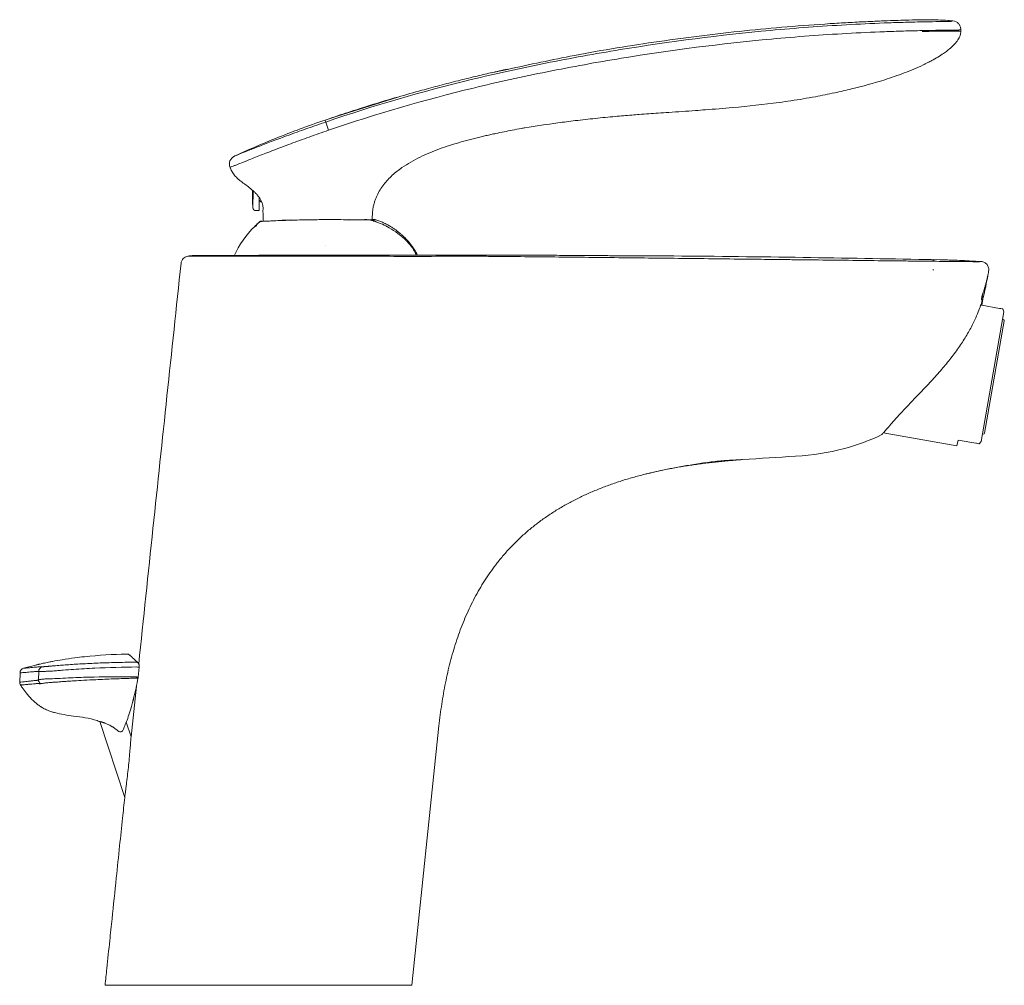
# Model space of a CAD drawing. Units: millimetres. Extents: x 35 to 548, y 37 to 611.
# Drawn here: x 310 to 469, y 455 to 611 of the extents above; entities that cross this region are included whole.
import ezdxf

# ---------------------------------------------------------------- set-up
doc = ezdxf.new("R2010")
doc.units = ezdxf.units.MM

msp = doc.modelspace()

# ---------------------------------------------------------------- linework, layer by layer
at = {"color": 7, "linetype": 'Continuous', "lineweight": 15}
for p, q in [((460.877, 610.708), (460.657, 610.723)), ((462.147, 609.314), (462.148, 609.064)), ((389.026, 602.942), (387.751, 602.657)), ((349.009, 582.243), (349.001, 580.128)), ((348.502, 580.13), (349.001, 580.128)), ((349.139, 578.366), (349.123, 578.352)), ((349.128, 578.359), (349.17, 578.363)), ((349.201, 578.405), (349.18, 578.393)), ((349.661, 579.324), (349.674, 578.352)), ((353.594, 578.599), (353.517, 578.596)), ((367.239, 578.509), (367.242, 578.649)), ((367.242, 578.666), (367.255, 579.269)), ((338.5, 572.846), (337.946, 572.779)), ((338.318, 572.895), (345.643, 572.895)), ((382.891, 572.946), (381.077, 572.962)), ((392.468, 572.926), (382.891, 572.946)), ((457.787, 572.22), (458.822, 572.187)), ((465.392, 571.913), (464.403, 571.973)), ((465.694, 565.798), (465.509, 565.831)), ((465.529, 564.86), (465.694, 565.798)), ((469.108, 563.785), (465.428, 542.915)), ((465.529, 564.86), (468.393, 564.355)), ((469.108, 563.785), (468.929, 564.275)), ((469.158, 562.336), (465.97, 544.26)), ((449.648, 544.286), (461.532, 542.19)), ((461.532, 542.19), (461.697, 543.129)), ((464.562, 542.624), (461.697, 543.129)), ((465.094, 542.517), (465.428, 542.915)), ((426.946, 539.973), (426.946, 539.996)), ((327.758, 508.609), (326.766, 508.599)), ((329.5, 504.894), (329.66, 506.501)), ((310.447, 505.595), (310.393, 504.064)), ((329.483, 504.774), (329.5, 504.894)), ((329.208, 503.448), (328.351, 495.302)), ((323.225, 497.771), (323.304, 497.753)), ((323.33, 497.773), (327.322, 485.485)), ((328.351, 495.302), (327.582, 497.67)), ((373.604, 455.221), (378, 497.045))]:
    msp.add_line(p, q, dxfattribs=at)
at = {"color": 8, "linetype": 'Continuous', "lineweight": 0}
for p, q in [((389.034, 602.894), (386.393, 602.346)), ((371.392, 598.404), (360.716, 595.067)), ((359.756, 594.41), (359.752, 594.409)), ((360.201, 593.079), (360.205, 593.081)), ((348.016, 583.304), (348.005, 580.582)), ((359.751, 574.452), (359.782, 574.446)), ((396.373, 572.918), (392.468, 572.926)), ((415.696, 572.809), (415.372, 572.811)), ((313.414, 504.457), (313.462, 505.819))]:
    msp.add_line(p, q, dxfattribs=at)
at = {"color": 7, "linetype": 'Continuous', "lineweight": 15, "flags": 128}
for points in [[(349.128, 578.359), (349.199, 578.405), (349.202, 578.406)], [(353.067, 578.583), (353.069, 578.583), (353.075, 578.582)], [(354.09, 578.583), (354.113, 578.606), (354.133, 578.611)], [(360.713, 578.677), (360.701, 578.688), (360.699, 578.688)], [(360.944, 578.676), (360.932, 578.687), (360.929, 578.687)], [(363.481, 578.653), (363.455, 578.667), (363.446, 578.668)], [(363.495, 578.652), (363.469, 578.667), (363.459, 578.668)], [(364.91, 578.644), (364.866, 578.66), (364.844, 578.661)], [(365.087, 578.644), (365.04, 578.659), (365.019, 578.661)], [(365.601, 578.644), (365.549, 578.659), (365.504, 578.66)], [(374.491, 573.046), (374.558, 572.904), (374.562, 572.895)], [(464.491, 571.968), (464.405, 571.973), (464.229, 571.983)]]:
    msp.add_lwpolyline(points, dxfattribs=at)
at = {"color": 8, "linetype": 'Continuous', "lineweight": 0, "flags": 128}
for points in [[(353, 578.546), (353.033, 578.574), (353.067, 578.583)], [(353.542, 578.566), (353.568, 578.591), (353.594, 578.598)], [(329.633, 506.501), (329.657, 506.5), (329.659, 506.502), (329.639, 506.505), (329.599, 506.511), (329.54, 506.518), (329.465, 506.527), (329.376, 506.536), (329.278, 506.547)], [(329.473, 504.894), (329.496, 504.893), (329.498, 504.895), (329.479, 504.898), (329.439, 504.904), (329.38, 504.911), (329.304, 504.92), (329.216, 504.929), (329.118, 504.939)]]:
    msp.add_lwpolyline(points, dxfattribs=at)
at = {"color": 8, "linetype": 'Continuous', "lineweight": 0}
for centre, radius, start, end in [((470.698, 631.111), 116.859, 198.30475, 198.99258), ((314.241, 505.829), 0.779, 104.73247, 180.77638), ((314.339, 504.559), 0.93, 186.26611, 229.52728)]:
    msp.add_arc(centre, radius, start, end, dxfattribs=at)
at = {"color": 7, "linetype": 'Continuous', "lineweight": 15}
for centre, radius, start, end in [((345.611, 587.629), 1.404, 114.62907, 202.4359), ((367.968, 582.56), 20.06, 177.91105, 185.65766), ((350.181, 582.756), 1.505, 218.738, 238.82118), ((348.504, 580.632), 0.502, 185.65766, 269.77082), ((349.324, 578.131), 0.301, 59.37644, 114.37174), ((352.792, 578.474), 0.101, 90.18111, 142.47152), ((359.782, 566.025), 16.299, 134.84168, 155.26794), ((338.318, 572.695), 0.201, 90, 130.41041), ((468.96, 562.37), 0.201, 350, 80), ((465.773, 544.294), 0.201, 260, 350), ((327.75, 508.125), 0.501, 42.66751, 91.38474), ((311.249, 505.567), 0.802, 105.95223, 178), ((311.197, 504.072), 0.802, 178, 213.2194)]:
    msp.add_arc(centre, radius, start, end, dxfattribs=at)
at = {"color": 8, "linetype": 'Continuous', "lineweight": 0}
for points, knots in [([(455.902, 610.554), (454.883, 610.534), (453.863, 610.507), (451.824, 610.447), (450.805, 610.412), (447.748, 610.293), (445.711, 610.197), (439.603, 609.853), (435.535, 609.551), (423.349, 608.429), (415.254, 607.393), (403.177, 605.414), (399.163, 604.683), (391.163, 603.081), (387.177, 602.211), (375.299, 599.324), (367.479, 597.044), (359.756, 594.41)], [0, 0, 0, 0, 0.03125, 0.03125, 0.0625, 0.0625, 0.125, 0.125, 0.25, 0.25, 0.5, 0.5, 0.625, 0.625, 0.75, 0.75, 1, 1, 1, 1]), ([(460.877, 610.708), (460.877, 610.708), (460.808, 610.697), (460.66, 610.658), (460.642, 610.653), (460.614, 610.646), (460.6, 610.642), (460.585, 610.637), (460.575, 610.634), (460.57, 610.633), (460.543, 610.629), (460.513, 610.627), (460.429, 610.623), (460.375, 610.621), (460.182, 610.617), (460.012, 610.615), (459.586, 610.61), (459.339, 610.607), (458.774, 610.601), (458.454, 610.597), (457.445, 610.583), (456.677, 610.569), (455.902, 610.554)], [0, 0, 0, 0, 0.5, 0.5, 0.5625, 0.5625, 0.59375, 0.609375, 0.609375, 0.625, 0.625, 0.65625, 0.65625, 0.6875, 0.6875, 0.75, 0.75, 0.8125, 0.8125, 0.875, 0.875, 1, 1, 1, 1]), ([(360.205, 593.081), (367.894, 595.703), (375.681, 597.974), (387.507, 600.848), (391.477, 601.713), (399.442, 603.308), (403.438, 604.035), (415.463, 606.005), (423.523, 607.036), (435.657, 608.153), (439.707, 608.453), (445.789, 608.796), (447.817, 608.892), (450.861, 609.01), (451.876, 609.045), (453.906, 609.105), (454.921, 609.132), (455.936, 609.152)], [0, 0, 0, 0, 0.25, 0.25, 0.375, 0.375, 0.5, 0.5, 0.75, 0.75, 0.875, 0.875, 0.9375, 0.9375, 0.96875, 0.96875, 1, 1, 1, 1]), ([(455.936, 609.152), (456.367, 609.16), (456.795, 609.169), (457.631, 609.184), (458.041, 609.191), (458.813, 609.202), (459.179, 609.207), (459.868, 609.216), (460.178, 609.219), (460.731, 609.225), (460.976, 609.228), (461.383, 609.232), (461.545, 609.234), (461.728, 609.238), (461.778, 609.24), (461.855, 609.243), (461.882, 609.245), (461.905, 609.248), (461.909, 609.249), (461.918, 609.252), (461.931, 609.256), (461.944, 609.261), (462.083, 609.304), (462.147, 609.315), (462.147, 609.314)], [0, 0, 0, 0, 0.0625, 0.0625, 0.125, 0.125, 0.1875, 0.1875, 0.25, 0.25, 0.3125, 0.3125, 0.375, 0.375, 0.40625, 0.40625, 0.4375, 0.4375, 0.453125, 0.453125, 0.46875, 0.5, 0.5, 1, 1, 1, 1]), ([(455.939, 609.004), (456.104, 609.008), (456.269, 609.012), (456.561, 609.018), (456.811, 609.023), (457.295, 609.033), (457.954, 609.045), (458.671, 609.055), (459.479, 609.066), (460.382, 609.075), (461.469, 609.081), (461.871, 609.08), (461.972, 609.077), (462.06, 609.072), (462.133, 609.066), (462.148, 609.064), (462.148, 609.064)], [0, 0, 0, 0, 0.0241982, 0.0241982, 0.0431388, 0.0612772, 0.0968595, 0.1443803, 0.1769821, 0.237089, 0.3194566, 0.4511544, 0.4511544, 0.6643372, 0.8269704, 1, 1, 1, 1]), ([(359.752, 594.409), (359.262, 594.242), (358.775, 594.074), (357.812, 593.74), (356.859, 593.406), (355.926, 593.075), (355.004, 592.744), (354.545, 592.578), (353.206, 592.089), (352.358, 591.774), (350.751, 591.169), (350.014, 590.886), (349.003, 590.495), (348.682, 590.37), (348.073, 590.13), (347.784, 590.016), (346.982, 589.698), (346.53, 589.516), (345.792, 589.218), (345.505, 589.102), (345.124, 588.946), (345.026, 588.906), (345.026, 588.906)], [0, 0, 0, 0, 0.0625, 0.0625, 0.125, 0.1875, 0.1875, 0.25, 0.25, 0.375, 0.375, 0.5, 0.5, 0.5625, 0.5625, 0.625, 0.625, 0.75, 0.75, 0.875, 0.875, 1, 1, 1, 1]), ([(359.752, 594.409), (359.716, 594.515), (359.66, 594.68), (359.651, 594.704), (359.648, 594.713)], [0, 0, 0, 0, 0.6404828, 1, 1, 1, 1]), ([(344.313, 587.093), (344.313, 587.093), (344.315, 587.094), (344.322, 587.097), (344.327, 587.099), (344.347, 587.106), (344.366, 587.114), (344.444, 587.146), (344.522, 587.177), (344.727, 587.259), (344.854, 587.31), (345.16, 587.433), (345.337, 587.504), (345.934, 587.743), (346.421, 587.938), (347.285, 588.281), (347.597, 588.405), (348.253, 588.664), (348.599, 588.801), (349.689, 589.227), (350.484, 589.536), (352.217, 590.2), (353.132, 590.546), (354.579, 591.083), (355.074, 591.265), (356.071, 591.628), (356.574, 591.81), (358.101, 592.354), (359.139, 592.718), (360.201, 593.079)], [0, 0, 0, 0, 0.015625, 0.015625, 0.03125, 0.03125, 0.0625, 0.0625, 0.125, 0.125, 0.1875, 0.1875, 0.25, 0.25, 0.375, 0.375, 0.4375, 0.4375, 0.5, 0.5, 0.625, 0.625, 0.75, 0.75, 0.8125, 0.8125, 0.875, 0.875, 1, 1, 1, 1]), ([(387.19, 592.562), (387.186, 592.562), (387.179, 592.56), (387.171, 592.56), (387.167, 592.561)], [0, 0, 0, 0, 0.5007882, 1, 1, 1, 1]), ([(367.83, 578.656), (367.831, 578.655), (367.782, 578.654), (367.638, 578.652), (367.578, 578.651), (367.435, 578.65), (367.35, 578.65), (367.063, 578.648), (366.829, 578.647), (366.278, 578.645), (365.961, 578.646), (365.601, 578.644)], [0, 0, 0, 0, 0.25, 0.25, 0.375, 0.375, 0.5, 0.5, 0.75, 0.75, 1, 1, 1, 1]), ([(337.496, 572.776), (337.498, 572.776), (337.497, 572.775), (337.5, 572.775), (337.502, 572.775), (337.511, 572.775), (337.52, 572.775), (337.554, 572.777), (337.587, 572.779), (337.712, 572.784), (337.832, 572.787), (338.145, 572.789), (338.338, 572.79), (338.798, 572.793), (339.064, 572.794), (339.963, 572.797), (340.695, 572.798), (341.999, 572.8), (342.465, 572.8), (343.452, 572.801), (343.97, 572.802), (345.6, 572.803), (346.783, 572.803), (348.387, 572.803), (348.715, 572.803), (349.377, 572.803), (349.711, 572.803), (350.726, 572.802), (351.416, 572.802), (352.826, 572.8), (353.545, 572.8), (354.645, 572.798), (355.016, 572.798), (355.764, 572.797), (356.142, 572.796), (357.278, 572.795), (358.039, 572.794), (359.187, 572.792), (359.571, 572.792), (360.341, 572.79), (360.728, 572.787), (361.115, 572.788)], [0, 0, 0, 0, 0.0078125, 0.0078125, 0.015625, 0.015625, 0.03125, 0.03125, 0.0625, 0.0625, 0.125, 0.125, 0.1875, 0.1875, 0.25, 0.25, 0.375, 0.375, 0.4375, 0.4375, 0.5, 0.5, 0.625, 0.625, 0.65625, 0.65625, 0.6875, 0.6875, 0.75, 0.75, 0.8125, 0.8125, 0.84375, 0.84375, 0.875, 0.875, 0.9375, 0.9375, 0.96875, 0.96875, 1, 1, 1, 1]), ([(361.115, 572.788), (361.152, 572.788), (361.189, 572.788), (361.226, 572.788), (361.226, 572.788), (361.226, 572.788), (361.226, 572.788)], [0.00000010298, 0.00000010298, 0.00000010298, 0.00000010298, 0.0001114248, 0.0001114248, 0.0001114248, 0.00011147423, 0.00011147423, 0.00011147423, 0.00011147423]), ([(361.226, 572.789), (361.452, 572.79), (361.678, 572.791), (362.13, 572.792), (362.356, 572.792), (363.034, 572.793), (363.486, 572.792), (364.842, 572.789), (365.746, 572.784), (368.458, 572.766), (370.266, 572.747), (373.881, 572.734), (375.689, 572.741), (378.401, 572.765), (379.305, 572.774), (381.112, 572.785), (382.016, 572.787), (382.92, 572.778)], [0, 0, 0, 0, 0.03125, 0.03125, 0.0625, 0.0625, 0.125, 0.125, 0.25, 0.25, 0.5, 0.5, 0.75, 0.75, 0.875, 0.875, 1, 1, 1, 1]), ([(382.891, 572.779), (383.809, 572.769), (384.727, 572.762), (386.563, 572.746), (387.481, 572.737), (390.235, 572.711), (392.071, 572.693), (397.579, 572.636), (401.251, 572.596), (408.595, 572.515), (412.267, 572.473), (417.775, 572.411), (419.611, 572.39), (423.283, 572.348), (425.119, 572.327), (426.955, 572.306)], [0, 0, 0, 0, 0.0625, 0.0625, 0.125, 0.125, 0.25, 0.25, 0.5, 0.5, 0.75, 0.75, 0.875, 0.875, 1, 1, 1, 1]), ([(426.955, 572.306), (428.297, 572.291), (429.639, 572.275), (430.98, 572.26), (431.78, 572.25), (432.58, 572.241), (433.379, 572.232), (434.179, 572.223), (434.979, 572.213), (435.778, 572.204)], [0, 0, 0, 0, 0.0040255735, 0.0040255735, 0.0040255735, 0.0064248083, 0.0064248083, 0.0064248083, 0.0088239463, 0.0088239463, 0.0088239463, 0.0088239463]), ([(435.778, 572.204), (439.446, 572.161), (443.114, 572.118), (448.615, 572.055), (451.366, 572.024), (454.575, 571.988), (456.18, 571.97), (456.867, 571.963), (457.326, 571.958), (457.555, 571.955), (457.784, 571.953)], [0, 0, 0, 0, 0.5, 0.5, 0.75, 0.875, 0.9375, 0.96875, 0.96875, 1, 1, 1, 1]), ([(457.784, 571.953), (457.785, 572.03), (457.786, 572.154), (457.787, 572.176), (457.787, 572.185)], [0, 0, 0, 0, 0.6304533, 1, 1, 1, 1]), ([(457.784, 571.953), (458.356, 571.947), (458.915, 571.941), (460.01, 571.931), (460.548, 571.926), (461.55, 571.916), (462.021, 571.91), (462.892, 571.902), (463.277, 571.898), (463.951, 571.892), (464.241, 571.89), (464.702, 571.887), (464.878, 571.887), (465.054, 571.888), (465.097, 571.889), (465.152, 571.891), (465.16, 571.893), (465.19, 571.897), (465.209, 571.899), (465.262, 571.903), (465.292, 571.904), (465.345, 571.906), (465.367, 571.908), (465.418, 571.913), (465.433, 571.913), (465.432, 571.913)], [0, 0, 0, 0, 0.0625, 0.0625, 0.125, 0.125, 0.1875, 0.1875, 0.25, 0.25, 0.3125, 0.3125, 0.375, 0.375, 0.40625, 0.40625, 0.4375, 0.4375, 0.5, 0.5, 0.625, 0.625, 0.75, 0.75, 1, 1, 1, 1]), ([(457.809, 570.565), (457.743, 570.566), (457.677, 570.568), (457.611, 570.57), (457.611, 570.57), (457.611, 570.57), (457.611, 570.57)], [0, 0, 0, 0, 0.00019834375, 0.00019834375, 0.00019834375, 0.00019840393, 0.00019840393, 0.00019840393, 0.00019840393]), ([(311.028, 506.339), (311.029, 506.339), (311.031, 506.339), (311.047, 506.34), (311.074, 506.343), (311.111, 506.347), (311.159, 506.351), (311.254, 506.36), (311.438, 506.377), (311.757, 506.407), (312.181, 506.445), (312.593, 506.482), (312.985, 506.515), (313.222, 506.536), (313.404, 506.552), (313.483, 506.558), (313.566, 506.565), (313.666, 506.573), (313.778, 506.578), (313.903, 506.582), (313.994, 506.583), (314.043, 506.583)], [0, 0, 0, 0, 0.0417176, 0.0828363, 0.124389, 0.1664622, 0.2087449, 0.2516087, 0.3702346, 0.5019815, 0.6160593, 0.7500596, 0.8039111, 0.874363, 0.893454, 0.9066893, 0.9181405, 0.9365021, 0.9542145, 0.9754522, 1, 1, 1, 1]), ([(314.043, 506.583), (314.06, 506.583), (314.096, 506.584), (314.161, 506.586), (314.236, 506.59), (314.322, 506.595), (314.419, 506.601), (314.527, 506.609), (314.645, 506.618), (314.77, 506.628), (314.901, 506.639), (315.036, 506.65), (315.175, 506.663), (315.318, 506.676), (315.413, 506.686), (315.461, 506.69)], [0, 0, 0, 0, 0.0620151, 0.1270787, 0.1951052, 0.2660305, 0.339856, 0.4166855, 0.49675, 0.5784103, 0.6599277, 0.7420171, 0.8254832, 0.9111835, 1, 1, 1, 1]), ([(315.461, 506.69), (315.515, 506.696), (315.651, 506.709), (315.893, 506.73), (316.419, 506.774), (317.23, 506.836), (318.724, 506.944), (320.784, 507.072), (323.441, 507.196), (326.266, 507.287), (328.19, 507.311), (329.148, 507.323)], [0, 0, 0, 0, 0.0119353, 0.029695, 0.0532419, 0.1270326, 0.2075617, 0.3810868, 0.5783307, 0.7900167, 1, 1, 1, 1]), ([(315.709, 505.889), (315.99, 505.918), (316.273, 505.941), (316.837, 505.988), (317.119, 506.01), (317.966, 506.075), (318.531, 506.117), (320.226, 506.232), (321.357, 506.297), (324.751, 506.459), (327.015, 506.523), (329.278, 506.547)], [0, 0, 0, 0, 0.0625, 0.0625, 0.125, 0.125, 0.25, 0.25, 0.5, 0.5, 1, 1, 1, 1]), ([(329.475, 507.192), (329.459, 507.209), (329.419, 507.249), (329.338, 507.291), (329.245, 507.32), (329.18, 507.322), (329.148, 507.323)], [0, 0, 0, 0, 0.1940614, 0.477543, 0.7476832, 1, 1, 1, 1]), ([(310.447, 505.595), (310.447, 505.595), (310.512, 505.601), (310.771, 505.624), (310.964, 505.641), (311.472, 505.685), (311.786, 505.712), (312.347, 505.757), (312.548, 505.774), (312.874, 505.8), (312.986, 505.809), (313.218, 505.818), (313.338, 505.819), (313.462, 505.819)], [0, 0, 0, 0, 0.25, 0.25, 0.5, 0.5, 0.75, 0.75, 0.875, 0.875, 0.9375, 0.9375, 1, 1, 1, 1]), ([(313.462, 505.819), (313.566, 505.817), (313.702, 505.818), (314.025, 505.825), (314.211, 505.83), (314.614, 505.843), (314.831, 505.851), (315.272, 505.869), (315.492, 505.878), (315.709, 505.889)], [0, 0, 0, 0, 0.25, 0.25, 0.5, 0.5, 0.75, 0.75, 1, 1, 1, 1]), ([(329.118, 504.939), (326.875, 504.966), (324.632, 504.976), (321.268, 504.902), (320.147, 504.859), (318.466, 504.789), (317.906, 504.766), (316.786, 504.704), (316.226, 504.659), (315.665, 504.651)], [0, 0, 0, 0, 0.5, 0.5, 0.75, 0.75, 0.875, 0.875, 1, 1, 1, 1]), ([(313.414, 504.457), (313.385, 504.44), (313.355, 504.425), (313.296, 504.402), (313.266, 504.398), (313.176, 504.383), (313.117, 504.375), (312.942, 504.358), (312.83, 504.351), (312.612, 504.331), (312.507, 504.318), (312.303, 504.296), (312.205, 504.286), (311.734, 504.236), (311.417, 504.202), (310.653, 504.121), (310.395, 504.1), (310.395, 504.1)], [0, 0, 0, 0, 0.015625, 0.015625, 0.03125, 0.03125, 0.0625, 0.0625, 0.125, 0.125, 0.1875, 0.1875, 0.25, 0.25, 0.5, 0.5, 1, 1, 1, 1]), ([(313.735, 503.851), (313.71, 503.846), (313.669, 503.838), (313.611, 503.837), (313.562, 503.844), (313.513, 503.859), (313.466, 503.868), (313.415, 503.868), (313.307, 503.863), (313.175, 503.86), (313.027, 503.856), (312.839, 503.843), (312.524, 503.809), (312.203, 503.788), (311.946, 503.765), (311.788, 503.751), (311.647, 503.739), (311.521, 503.727), (311.409, 503.717), (311.187, 503.697), (310.934, 503.675), (310.73, 503.655), (310.624, 503.643), (310.566, 503.638), (310.539, 503.634), (310.527, 503.633), (310.526, 503.633), (310.525, 503.632)], [0, 0, 0, 0, 0.00977466, 0.01596007, 0.02122128, 0.02633619, 0.03193656, 0.03895347, 0.04985194, 0.08346861, 0.10486652, 0.12754735, 0.1880791, 0.28728301, 0.32766493, 0.36620926, 0.40284365, 0.43748007, 0.47002056, 0.50036292, 0.6431736, 0.75014732, 0.82114992, 0.88201821, 0.93751503, 0.9687604, 1, 1, 1, 1]), ([(315.665, 504.651), (315.556, 504.651), (315.446, 504.648), (315.223, 504.644), (315.11, 504.641), (314.776, 504.628), (314.558, 504.616), (314.155, 504.585), (313.97, 504.566), (313.65, 504.52), (313.517, 504.492), (313.414, 504.457)], [0, 0, 0, 0, 0.125, 0.125, 0.25, 0.25, 0.5, 0.5, 0.75, 0.75, 1, 1, 1, 1]), ([(315.613, 504.065), (315.582, 504.062), (315.516, 504.057), (315.428, 504.048), (315.236, 504.029), (315.012, 504.009), (314.755, 503.982), (314.513, 503.956), (314.219, 503.923), (313.971, 503.889), (313.814, 503.865), (313.758, 503.855), (313.735, 503.851)], [0, 0, 0, 0, 0.0435439, 0.095172, 0.1253054, 0.3159008, 0.4102464, 0.5004047, 0.678894, 0.8745392, 0.9485695, 1, 1, 1, 1]), ([(329.102, 504.736), (328.725, 504.727), (327.944, 504.708), (326.732, 504.669), (325.449, 504.621), (324.084, 504.562), (322.5, 504.489), (320.844, 504.408), (319.345, 504.319), (318.284, 504.257), (317.53, 504.209), (316.822, 504.153), (316.263, 504.104), (315.837, 504.077), (315.694, 504.069), (315.613, 504.065)], [0, 0, 0, 0, 0.0838896, 0.1737298, 0.2695458, 0.3690648, 0.4770437, 0.6214512, 0.7375304, 0.8107207, 0.8575846, 0.9053574, 0.9684526, 0.9819491, 1, 1, 1, 1]), ([(329.462, 504.818), (329.48, 504.801), (329.488, 504.785), (329.475, 504.755), (329.454, 504.743), (329.382, 504.727), (329.333, 504.723), (329.221, 504.724), (329.16, 504.729), (329.102, 504.736)], [0, 0, 0, 0, 0.25, 0.25, 0.5, 0.5, 0.75, 0.75, 1, 1, 1, 1])]:
    msp.add_open_spline(points, degree=3, knots=knots, dxfattribs=at)
at = {"color": 7, "linetype": 'Continuous', "lineweight": 15}
for points, knots in [([(452.064, 610.792), (451.999, 610.79), (451.224, 610.763), (449.487, 610.707), (446.853, 610.59), (443.968, 610.443), (437.433, 610.052), (427.264, 609.204), (413.512, 607.482), (400.751, 605.423), (392.635, 603.671), (389.034, 602.894)], [0, 0, 0, 0, 0.0030595, 0.0365787, 0.0819831, 0.127397, 0.1728133, 0.3906906, 0.6084914, 0.8262701, 1, 1, 1, 1]), ([(460.87, 610.704), (460.596, 610.73), (459.808, 610.804), (458.476, 610.882), (455.746, 610.924), (453.536, 610.846), (451.869, 610.788)], [0, 0, 0, 0, 0.0905745, 0.2604478, 0.4420486, 1, 1, 1, 1]), ([(462.147, 609.314), (462.147, 609.488), (462.114, 609.658), (461.989, 609.981), (461.897, 610.129), (461.549, 610.511), (461.223, 610.675), (460.877, 610.708)], [0, 0, 0, 0, 0.25, 0.25, 0.5, 0.5, 1, 1, 1, 1]), ([(462.148, 609.064), (462.148, 608.988), (462.145, 608.905), (462.118, 608.69), (462.047, 608.39), (461.849, 607.908), (461.514, 607.39), (460.978, 606.774), (460.476, 606.31), (459.89, 605.842), (459.044, 605.227), (457.983, 604.585), (456.907, 604.023), (456.494, 603.818), (456.237, 603.693), (456.091, 603.624), (456.053, 603.606)], [0, 0, 0, 0, 0.0320435, 0.0640869, 0.1281738, 0.2082825, 0.3417969, 0.4187012, 0.546875, 0.5930176, 0.6699219, 0.875, 0.9335938, 0.96875, 0.984375, 1, 1, 1, 1]), ([(387.19, 592.562), (388.059, 592.746), (389.44, 593.026), (391, 593.315), (393.446, 593.743), (396.286, 594.165), (400.112, 594.651), (403.224, 595.001), (406.243, 595.289), (408.601, 595.487), (410.916, 595.667), (412.901, 595.812), (415.93, 596.023), (418.457, 596.192), (421.895, 596.441), (426.404, 596.804), (431.021, 597.296), (435.442, 597.924), (438.424, 598.422), (441.675, 599.072), (445.393, 599.926), (449.194, 600.957), (453.053, 602.29), (455.072, 603.142), (456.053, 603.606)], [0.26790552, 0.26790552, 0.26790552, 0.26790552, 0.2959756, 0.3125, 0.3182976, 0.375, 0.40413966, 0.4375, 0.47162917, 0.5, 0.51266899, 0.54490728, 0.5625, 0.6081213, 0.625, 0.67126275, 0.75, 0.77043641, 0.81273575, 0.84605614, 0.875, 0.93146737, 0.96547765, 1, 1, 1, 1]), ([(389.026, 602.942), (388.609, 602.85), (387.756, 602.66), (386.028, 602.263), (383.781, 601.732), (381.03, 601.055), (378.15, 600.314), (373.602, 599.088), (367.41, 597.298), (362.247, 595.588), (359.644, 594.726)], [0, 0, 0, 0, 0.048754, 0.099852, 0.1830732, 0.2765204, 0.3742068, 0.4720425, 0.7337385, 1, 1, 1, 1]), ([(367.469, 597.262), (367.457, 597.258), (366.211, 596.885), (363.766, 596.105), (361.523, 595.361), (360.412, 594.992)], [0, 0, 0, 0, 0.00475621, 0.50673894, 1, 1, 1, 1]), ([(345.026, 588.906), (347.208, 589.906), (352.026, 591.981), (356.944, 593.811), (359.642, 594.731)], [0.07902744, 0.07902744, 0.07902744, 0.07902744, 0.5, 1, 1, 1, 1]), ([(387.19, 592.562), (386.922, 592.505), (386.385, 592.391), (385.582, 592.212), (383.912, 591.826), (381.399, 591.18), (378.103, 590.122), (374.941, 588.812), (372.38, 587.368), (370.434, 585.849), (369.032, 584.368), (368.207, 583.043), (367.796, 582.07), (367.617, 581.552), (367.469, 581.01), (367.356, 580.445), (367.28, 579.856), (367.264, 579.456), (367.255, 579.253)], [0, 0, 0, 0, 0.03201011, 0.06396423, 0.0958602, 0.23186934, 0.36639768, 0.49907814, 0.63031317, 0.70772518, 0.78607611, 0.8670197, 0.88784355, 0.90911627, 0.9309055, 0.95326674, 0.9762984, 1, 1, 1, 1]), ([(345.552, 585.257), (345.408, 585.405), (345.095, 585.743), (344.652, 586.355), (344.452, 586.759), (344.353, 586.996), (344.333, 587.045), (344.313, 587.093)], [0.064241068, 0.064241068, 0.064241068, 0.064241068, 0.088099992, 0.112901045, 0.137702098, 0.137702098, 0.144320915, 0.144320915, 0.144320915, 0.144320915]), ([(345.552, 585.257), (345.552, 585.257), (345.564, 585.247), (345.61, 585.21), (345.644, 585.181), (345.774, 585.075), (345.898, 584.975), (346.044, 584.862)], [0, 0, 0, 0, 0.25, 0.25, 0.5, 0.5, 1, 1, 1, 1]), ([(349.602, 580.025), (349.602, 580.025), (349.605, 580.042), (349.613, 580.107), (349.619, 580.156), (349.628, 580.284), (349.632, 580.362), (349.631, 580.548), (349.626, 580.656), (349.597, 580.891), (349.574, 581.018), (349.501, 581.291), (349.452, 581.435), (349.329, 581.721), (349.253, 581.867), (349.082, 582.151), (348.988, 582.288), (348.783, 582.555), (348.672, 582.685), (348.444, 582.933), (348.325, 583.051), (347.963, 583.393), (347.708, 583.606), (347.202, 584.004), (346.951, 584.19), (346.59, 584.458), (346.473, 584.545), (346.252, 584.711), (346.148, 584.791), (346.053, 584.865)], [0, 0, 0, 0, 0.0625, 0.0625, 0.125, 0.125, 0.1875, 0.1875, 0.25, 0.25, 0.3125, 0.3125, 0.375, 0.375, 0.4375, 0.4375, 0.5, 0.5, 0.5625, 0.5625, 0.625, 0.625, 0.75, 0.75, 0.875, 0.875, 0.9375, 0.9375, 1, 1, 1, 1]), ([(349.661, 579.323), (349.659, 579.466), (349.646, 579.704), (349.617, 579.932), (349.602, 580.025)], [0, 0, 0, 0, 0.05, 0.085381404, 0.085381404, 0.085381404, 0.085381404]), ([(348.289, 577.581), (348.38, 577.671), (348.562, 577.849), (348.842, 578.108), (349.033, 578.276), (349.128, 578.359)], [0, 0, 0, 0, 0.3350358, 0.6683461, 1, 1, 1, 1]), ([(349.175, 578.358), (348.963, 578.175), (348.699, 577.945), (348.467, 577.609), (348.421, 577.542)], [0, 0, 0, 0, 0.8014295, 1, 1, 1, 1]), ([(349.435, 578.409), (349.412, 578.417), (349.362, 578.435), (349.28, 578.432), (349.197, 578.409), (349.151, 578.376), (349.128, 578.359)], [0, 0, 0, 0, 0.2220866, 0.4813911, 0.7406955, 1, 1, 1, 1]), ([(349.202, 578.406), (349.199, 578.405), (349.177, 578.396), (349.147, 578.38), (349.13, 578.36), (349.128, 578.358)], [0, 0, 0, 0, 0.1150604, 0.93417, 1, 1, 1, 1]), ([(351.402, 578.479), (351.058, 578.464), (350.359, 578.434), (349.668, 578.399), (349.25, 578.372), (349.194, 578.366), (349.171, 578.363)], [0, 0, 0, 0, 0.2730769, 0.5554687, 0.8123334, 1, 1, 1, 1]), ([(353.067, 578.583), (352.999, 578.581), (352.902, 578.578), (352.817, 578.575), (352.792, 578.574)], [0, 0, 0, 0, 0.7049774, 1, 1, 1, 1]), ([(353.517, 578.596), (353.443, 578.594), (353.287, 578.589), (353.148, 578.585), (353.075, 578.582)], [0, 0, 0, 0, 0.4775373, 1, 1, 1, 1]), ([(354.133, 578.611), (354.004, 578.61), (353.821, 578.608), (353.646, 578.596), (353.594, 578.592)], [0, 0, 0, 0, 0.70397676, 1, 1, 1, 1]), ([(359.782, 578.678), (359.298, 578.674), (358.816, 578.667), (357.857, 578.653), (357.38, 578.647), (356.431, 578.632), (355.958, 578.624), (355.018, 578.606), (354.549, 578.595), (354.09, 578.583)], [0, 0, 0, 0, 0.25, 0.25, 0.5, 0.5, 0.75, 0.75, 1, 1, 1, 1]), ([(360.929, 578.687), (360.876, 578.687), (360.799, 578.688), (360.722, 578.688), (360.699, 578.688)], [0, 0, 0, 0, 0.7003209, 1, 1, 1, 1]), ([(363.459, 578.668), (363.456, 578.668), (363.452, 578.668), (363.447, 578.668), (363.446, 578.668)], [0, 0, 0, 0, 0.6999165, 1, 1, 1, 1]), ([(365.019, 578.661), (364.98, 578.661), (364.924, 578.661), (364.862, 578.661), (364.844, 578.662)], [0, 0, 0, 0, 0.7020905, 1, 1, 1, 1]), ([(367.441, 578.415), (367.441, 578.42), (367.441, 578.459), (367.472, 578.52), (367.521, 578.585), (367.575, 578.627), (367.624, 578.651), (367.663, 578.662), (367.686, 578.667), (367.699, 578.669), (367.71, 578.67), (367.719, 578.67), (367.721, 578.67), (367.686, 578.67), (367.539, 578.667), (367.184, 578.665), (366.587, 578.662), (366.024, 578.667), (365.605, 578.659), (365.505, 578.657)], [0, 0, 0, 0, 0.0022105, 0.0168089, 0.0284167, 0.0382511, 0.0464183, 0.0526277, 0.056539, 0.0598281, 0.064263, 0.0725111, 0.0940699, 0.1701853, 0.3297385, 0.5305229, 0.7333721, 0.9365967, 1, 1, 1, 1]), ([(374.338, 573.031), (374.204, 573.294), (373.863, 573.967), (373.112, 574.874), (372.252, 575.744), (371.233, 576.584), (370.12, 577.316), (368.784, 577.977), (367.717, 578.405), (366.991, 578.575), (366.769, 578.626)], [0, 0, 0, 0, 0.0944009, 0.2409094, 0.3663027, 0.474749, 0.6477459, 0.7729498, 0.9305749, 1, 1, 1, 1]), ([(367.83, 578.656), (367.741, 578.685), (367.638, 578.67), (367.485, 578.561), (367.437, 578.469), (367.435, 578.375)], [0, 0, 0, 0, 0.5, 0.5, 1, 1, 1, 1]), ([(367.446, 578.441), (367.446, 578.446), (367.449, 578.481), (367.482, 578.535), (367.532, 578.595), (367.585, 578.632), (367.632, 578.654), (367.667, 578.663), (367.687, 578.667), (367.699, 578.669), (367.709, 578.67), (367.716, 578.67), (367.715, 578.67), (367.715, 578.67)], [0, 0, 0, 0, 0.0209689, 0.1729036, 0.2979455, 0.403739, 0.4905899, 0.5536523, 0.5940709, 0.6331148, 0.6909805, 0.8079703, 1, 1, 1, 1]), ([(374.337, 573.032), (374.204, 573.295), (373.862, 573.967), (373.112, 574.874), (372.252, 575.744), (371.233, 576.584), (370.118, 577.313), (368.793, 577.985), (367.927, 578.287), (367.448, 578.455)], [0, 0, 0, 0, 0.1014943, 0.2592614, 0.3942909, 0.511071, 0.6973622, 0.8321877, 1, 1, 1, 1]), ([(374.491, 573.046), (374.448, 573.132), (374.364, 573.304), (374.226, 573.553), (374.083, 573.794), (373.935, 574.026), (373.781, 574.252), (373.623, 574.471), (373.46, 574.684), (373.293, 574.892), (373.122, 575.094), (372.947, 575.292), (372.768, 575.484), (372.586, 575.672), (372.402, 575.854), (372.214, 576.032), (372.024, 576.205), (371.831, 576.374), (371.635, 576.538), (371.436, 576.697), (371.234, 576.853), (371.029, 577.004), (370.822, 577.151), (370.611, 577.293), (370.398, 577.431), (370.072, 577.634), (369.624, 577.89), (369.045, 578.18), (368.447, 578.441), (368.037, 578.584), (367.83, 578.656)], [0, 0, 0, 0, 0.0324426, 0.0643119, 0.0956462, 0.1265244, 0.1570396, 0.1872815, 0.2173239, 0.2472142, 0.276962, 0.3065414, 0.3359472, 0.3651885, 0.3942777, 0.4232292, 0.4520595, 0.4807853, 0.5094244, 0.5379963, 0.5665202, 0.5950127, 0.6234879, 0.651956, 0.6804233, 0.7088908, 0.7812186, 0.8537315, 0.9265998, 1, 1, 1, 1]), ([(336.413, 571.628), (334.899, 557.381), (332.611, 535.845), (330.349, 514.306), (329.583, 507.016)], [0, 0, 0, 0, 0.6615237, 1, 1, 1, 1]), ([(337.496, 572.776), (337.355, 572.752), (337.222, 572.707), (336.971, 572.573), (336.858, 572.488), (336.664, 572.281), (336.584, 572.164), (336.466, 571.906), (336.428, 571.768), (336.413, 571.628)], [0, 0, 0, 0, 0.25, 0.25, 0.5, 0.5, 0.75, 0.75, 1, 1, 1, 1]), ([(337.496, 572.776), (337.505, 572.777), (337.659, 572.803), (337.815, 572.825), (337.961, 572.844)], [0.32580564, 0.32580564, 0.32580564, 0.32580564, 0.33495219, 0.47861134, 0.47861134, 0.47861134, 0.47861134]), ([(337.961, 572.844), (337.961, 572.839), (338.116, 572.845), (338.577, 572.848), (338.769, 572.849), (339.223, 572.852), (339.484, 572.854), (340.076, 572.858), (340.406, 572.86), (340.953, 572.863), (341.143, 572.864), (341.543, 572.867), (341.752, 572.868), (342.833, 572.876), (343.808, 572.882), (345.433, 572.893), (346.002, 572.897), (346.897, 572.903), (347.202, 572.905), (347.819, 572.909), (348.132, 572.911), (349.718, 572.92), (351.054, 572.927), (353.161, 572.934), (353.883, 572.937), (355.328, 572.94), (356.055, 572.942), (357.518, 572.944), (358.253, 572.944), (359.733, 572.945), (360.478, 572.944), (361.226, 572.943)], [0, 0, 0, 0, 0.125, 0.125, 0.1875, 0.1875, 0.25, 0.25, 0.3125, 0.3125, 0.34375, 0.34375, 0.375, 0.375, 0.5, 0.5, 0.5625, 0.5625, 0.59375, 0.59375, 0.625, 0.625, 0.75, 0.75, 0.8125, 0.8125, 0.875, 0.875, 0.9375, 0.9375, 1, 1, 1, 1]), ([(381.077, 572.946), (380.509, 572.946), (379.322, 572.946), (376.633, 572.946), (373.344, 572.946), (369.794, 572.946), (366.223, 572.946), (363.91, 572.946), (362.753, 572.946)], [0, 0, 0, 0, 0.1650148, 0.3449034, 0.524792, 0.7046806, 0.8523052, 1, 1, 1, 1]), ([(415.696, 572.81), (414.925, 572.814), (413.447, 572.822), (410.84, 572.829), (408.084, 572.843), (405.165, 572.861), (402.114, 572.881), (398.939, 572.903), (395.619, 572.924), (393.482, 572.931), (392.351, 572.935)], [0, 0, 0, 0, 0.1256973, 0.2410375, 0.350825, 0.4606013, 0.5759725, 0.7018737, 0.8422277, 1, 1, 1, 1]), ([(456.6, 572.24), (449.971, 572.356), (436.399, 572.595), (422.764, 572.765), (415.758, 572.809), (415.696, 572.809)], [0, 0, 0, 0, 0.4861978, 0.9954571, 1, 1, 1, 1]), ([(457.787, 572.203), (457.589, 572.211), (457.194, 572.226), (456.798, 572.237), (456.6, 572.243)], [0, 0, 0, 0, 0.4999512, 1, 1, 1, 1]), ([(464.308, 571.979), (463.256, 572.033), (461.428, 572.127), (459.599, 572.173), (458.823, 572.192)], [0, 0, 0, 0, 0.5754799, 1, 1, 1, 1]), ([(466.635, 570.374), (466.669, 570.555), (466.664, 570.743), (466.576, 571.101), (466.494, 571.27), (466.267, 571.56), (466.123, 571.68), (465.797, 571.852), (465.616, 571.902), (465.432, 571.913)], [0, 0, 0, 0, 0.25, 0.25, 0.5, 0.5, 0.75, 0.75, 1, 1, 1, 1]), ([(465.608, 565.596), (465.598, 565.609), (465.576, 565.636), (465.528, 565.704), (465.503, 565.83), (465.503, 565.965), (465.526, 566.123), (465.549, 566.232), (465.574, 566.337), (465.596, 566.416), (465.62, 566.504), (465.647, 566.595), (465.675, 566.688), (465.718, 566.825), (465.807, 567.104), (465.927, 567.478), (466.066, 567.93), (466.216, 568.458), (466.357, 569.009), (466.475, 569.533), (466.526, 569.795), (466.552, 569.93)], [0, 0, 0, 0, 0.1103271, 0.2271515, 0.2988939, 0.3534661, 0.3734679, 0.388405, 0.3941216, 0.3989236, 0.403251, 0.4076574, 0.4126276, 0.4184728, 0.4333355, 0.4766283, 0.537001, 0.6119904, 0.7298442, 0.8616102, 1, 1, 1, 1]), ([(449.422, 544.02), (449.441, 544.046), (449.48, 544.099), (449.839, 544.5), (450.361, 545.092), (451.037, 545.866), (451.9, 546.839), (452.974, 548.013), (454.232, 549.347), (455.713, 550.888), (457.359, 552.618), (459.031, 554.468), (460.59, 556.354), (461.956, 558.217), (463.15, 560.093), (464.061, 561.777), (464.73, 563.226), (465.18, 564.352), (465.47, 565.17), (465.567, 565.471), (465.607, 565.597)], [0, 0, 0, 0, 0.0506964, 0.1032068, 0.1494704, 0.1968278, 0.2481508, 0.3007002, 0.3575956, 0.4156787, 0.4831985, 0.5522852, 0.613906, 0.6771663, 0.7388775, 0.8029963, 0.8563293, 0.9113184, 0.963044, 1, 1, 1, 1]), ([(465.654, 566.08), (465.647, 566.117), (465.634, 566.185), (465.609, 566.268), (465.591, 566.322), (465.581, 566.346), (465.579, 566.352)], [0, 0, 0, 0, 0.3836256, 0.7104546, 0.9237263, 1, 1, 1, 1]), ([(465.763, 566.091), (465.759, 566.077), (465.754, 566.055), (465.681, 565.827), (465.659, 565.757)], [0, 0, 0, 0, 0.6917484, 1, 1, 1, 1]), ([(468.393, 564.355), (468.471, 564.341), (468.751, 564.292), (468.988, 564.25), (468.912, 564.263), (468.902, 564.265)], [0, 0, 0, 0, 0.2480207, 0.8935351, 1, 1, 1, 1]), ([(465.075, 542.533), (465.084, 542.532), (465.16, 542.518), (464.924, 542.56), (464.639, 542.61), (464.562, 542.624)], [0, 0, 0, 0, 0.09065079, 0.75197393, 1, 1, 1, 1]), ([(426.947, 539.973), (426.601, 539.949), (425.911, 539.9), (424.878, 539.815), (423.849, 539.721), (422.824, 539.618), (421.804, 539.506), (420.789, 539.383), (419.778, 539.251), (418.773, 539.108), (417.772, 538.954), (416.778, 538.789), (415.789, 538.613), (414.806, 538.426), (413.83, 538.227), (412.86, 538.015), (411.897, 537.791), (410.941, 537.555), (409.993, 537.305), (409.053, 537.042), (408.122, 536.766), (407.199, 536.475), (406.284, 536.171), (405.38, 535.852), (404.484, 535.518), (403.599, 535.169), (402.724, 534.805), (401.86, 534.425), (401.007, 534.03), (400.165, 533.618), (399.335, 533.191), (398.517, 532.746), (397.712, 532.286), (396.92, 531.808), (396.141, 531.314), (395.376, 530.802), (394.625, 530.273), (393.889, 529.727), (393.167, 529.164), (392.46, 528.584), (391.769, 527.986), (391.094, 527.371), (390.435, 526.738), (389.792, 526.089), (389.165, 525.423), (388.555, 524.739), (387.962, 524.039), (387.252, 523.156), (386.442, 522.074), (385.555, 520.776), (384.719, 519.434), (383.933, 518.051), (383.198, 516.626), (382.512, 515.163), (381.876, 513.663), (381.288, 512.128), (380.748, 510.56), (380.254, 508.961), (379.806, 507.332), (379.402, 505.676), (379.04, 503.994), (378.72, 502.288), (378.44, 500.559), (378.196, 498.81), (378.066, 497.635), (378, 497.045)], [0, 0, 0, 0, 0.0143376, 0.028627, 0.0428711, 0.05707, 0.0712225, 0.0853272, 0.0993827, 0.1133877, 0.1273415, 0.1412434, 0.1550927, 0.1688889, 0.1826309, 0.1963179, 0.2099488, 0.2235228, 0.2370394, 0.2504983, 0.2638994, 0.2772428, 0.2905289, 0.3037583, 0.3169321, 0.3300514, 0.3431179, 0.3561333, 0.3690998, 0.382019, 0.3948927, 0.4077234, 0.4205135, 0.433266, 0.4459841, 0.4586714, 0.4713319, 0.4839697, 0.4965893, 0.5091952, 0.5217922, 0.5343852, 0.5469792, 0.5595791, 0.5721899, 0.5848164, 0.5974634, 0.6101354, 0.6316917, 0.6533534, 0.675141, 0.6970734, 0.7191674, 0.7414375, 0.7638958, 0.7865525, 0.8094174, 0.8324953, 0.8557859, 0.8792909, 0.9030109, 0.9269442, 0.951088, 0.97544, 1, 1, 1, 1]), ([(411.374, 537.632), (412.265, 537.855), (414.632, 538.445), (417.848, 539.006), (420.919, 539.486), (423.01, 539.732), (424.575, 539.853), (425.651, 539.916), (426.458, 539.953), (426.839, 539.974), (426.948, 539.98)], [0, 0, 0, 0, 0.1693768, 0.4497938, 0.6083151, 0.7573111, 0.8276854, 0.8980411, 0.9708867, 1, 1, 1, 1]), ([(327.738, 508.627), (325.431, 508.571), (322.601, 508.41), (319.112, 508), (317.392, 507.75), (316.119, 507.525), (315.449, 507.396), (315.157, 507.338), (314.675, 507.24), (314.147, 507.126), (313.741, 507.034), (313.555, 506.992), (313.299, 506.932), (312.966, 506.852), (312.525, 506.742), (311.924, 506.588), (311.412, 506.448), (311.095, 506.358), (311.028, 506.339)], [1.0772109, 1.0772109, 1.0772109, 1.0772109, 1.6758746, 1.8123206, 1.9879611, 2.1259817, 2.147359, 2.1641026, 2.2024311, 2.273727, 2.3045373, 2.318747, 2.3307096, 2.3899326, 2.4385224, 2.4926278, 2.6238687, 2.6616769, 2.6616769, 2.6616769, 2.6616769]), ([(329.477, 507.194), (329.27, 507.399), (328.857, 507.809), (328.436, 508.189), (328.166, 508.426), (328.136, 508.451), (328.122, 508.463)], [0, 0, 0, 0, 0.2531161, 0.5058262, 0.758128, 1, 1, 1, 1]), ([(329.66, 506.501), (329.663, 506.558), (329.667, 506.679), (329.636, 506.878), (329.574, 507.069), (329.51, 507.152), (329.477, 507.194)], [0, 0, 0, 0, 0.21668, 0.4578951, 0.7203383, 1, 1, 1, 1]), ([(310.525, 503.632), (310.555, 503.587), (310.634, 503.467), (310.9, 503.075), (311.435, 502.337), (312.139, 501.524), (312.751, 500.937), (313.228, 500.534), (313.587, 500.274), (313.858, 500.099), (314.172, 499.906), (314.638, 499.666), (315.183, 499.448), (315.537, 499.327), (315.802, 499.246), (316.457, 499.06), (317.549, 498.843), (319.199, 498.62), (320.98, 498.386), (322.369, 498.08), (323.114, 497.813), (323.225, 497.771)], [1.4071688, 1.4071688, 1.4071688, 1.4071688, 1.4308587, 1.4643708, 1.5629616, 1.6693462, 1.719481, 1.7641021, 1.8175687, 1.828256, 1.8409334, 1.8991048, 1.9369743, 1.963069, 1.9774076, 1.9956589, 2.1088282, 2.2213372, 2.364394, 2.5081918, 2.5335409, 2.5335409, 2.5335409, 2.5335409]), ([(326.955, 496.207), (327.019, 496.342), (327.145, 496.607), (327.498, 497.426), (327.897, 498.49), (328.335, 499.849), (328.762, 501.425), (329.151, 503.115), (329.366, 504.227), (329.469, 504.755)], [0, 0, 0, 0, 0.1519221, 0.2968087, 0.4343305, 0.5638923, 0.723715, 0.868932, 1, 1, 1, 1]), ([(328.57, 500.765), (328.637, 501.007), (328.847, 501.764), (329.058, 502.688), (329.19, 503.359), (329.208, 503.448)], [0, 0, 0, 0, 0.2892172, 0.9055476, 1, 1, 1, 1]), ([(324.259, 497.45), (324.217, 497.467), (324.133, 497.5), (324.014, 497.544), (323.9, 497.584), (323.792, 497.619), (323.692, 497.65), (323.6, 497.677), (323.495, 497.706), (323.387, 497.734), (323.295, 497.755), (323.236, 497.768), (323.229, 497.77), (323.225, 497.771)], [0, 0, 0, 0, 0.0730623, 0.1453854, 0.2170958, 0.2883229, 0.3591988, 0.4298578, 0.5004352, 0.6252181, 0.7506171, 0.8750983, 1, 1, 1, 1]), ([(326.3, 496.205), (326.243, 496.252), (326.13, 496.344), (325.959, 496.474), (325.792, 496.596), (325.627, 496.711), (325.467, 496.817), (325.271, 496.94), (325.043, 497.074), (324.776, 497.217), (324.513, 497.344), (324.342, 497.415), (324.259, 497.45)], [0, 0, 0, 0, 0.0903313, 0.1776284, 0.2619291, 0.3432753, 0.4217138, 0.4972968, 0.6257217, 0.7481051, 0.8763864, 1, 1, 1, 1]), ([(326.3, 496.205), (326.348, 496.173), (326.443, 496.109), (326.613, 496.079), (326.776, 496.102), (326.901, 496.16), (326.951, 496.222), (326.968, 496.243)], [0, 0, 0, 0, 0.2208567, 0.4417264, 0.6625772, 0.8864098, 1, 1, 1, 1]), ([(328.351, 495.302), (328.351, 495.302), (328.349, 495.272), (328.342, 495.171), (328.336, 495.101), (328.318, 494.862), (328.303, 494.667), (328.271, 494.258), (328.254, 494.044), (328.217, 493.604), (328.198, 493.378), (328.139, 492.695), (328.098, 492.234), (328.01, 491.303), (327.963, 490.833), (327.865, 489.888), (327.814, 489.419), (327.709, 488.492), (327.654, 488.033), (327.57, 487.354), (327.542, 487.128), (327.485, 486.688), (327.457, 486.473), (327.417, 486.173), (327.404, 486.077), (327.379, 485.897), (327.368, 485.811), (327.347, 485.663), (327.338, 485.599), (327.326, 485.511), (327.322, 485.485), (327.322, 485.485)], [0, 0, 0, 0, 0.03125, 0.03125, 0.0625, 0.0625, 0.125, 0.125, 0.1875, 0.1875, 0.25, 0.25, 0.375, 0.375, 0.5, 0.5, 0.625, 0.625, 0.75, 0.75, 0.8125, 0.8125, 0.875, 0.875, 0.90625, 0.90625, 0.9375, 0.9375, 0.96875, 0.96875, 1, 1, 1, 1]), ([(324.165, 455.221), (324.259, 456.126), (324.509, 458.526), (324.881, 462.102), (325.387, 466.967), (325.919, 472.059), (326.485, 477.472), (326.936, 481.79), (327.207, 484.386), (327.322, 485.485)], [0.1078345, 0.1078345, 0.1078345, 0.1078345, 0.12499999, 0.15337885, 0.17567652, 0.21729767, 0.25, 0.27837885, 0.29924126, 0.29924126, 0.29924126, 0.29924126]), ([(348.895, 455.221), (347.267, 455.221), (345.665, 455.221), (343.302, 455.221), (342.52, 455.221), (340.971, 455.221), (340.2, 455.221), (337.959, 455.221), (336.541, 455.221), (334.528, 455.221), (333.875, 455.221), (332.614, 455.221), (332.014, 455.221), (330.3, 455.221), (329.273, 455.221), (328.138, 455.221), (327.918, 455.221), (327.497, 455.221), (327.295, 455.221), (326.719, 455.221), (326.372, 455.221), (325.751, 455.221), (325.477, 455.221), (325.122, 455.221), (325.013, 455.221), (324.814, 455.221), (324.724, 455.221), (324.324, 455.221), (324.165, 455.221), (324.165, 455.221)], [0, 0, 0, 0, 0.125, 0.125, 0.1875, 0.1875, 0.25, 0.25, 0.375, 0.375, 0.4375, 0.4375, 0.5, 0.5, 0.625, 0.625, 0.65625, 0.65625, 0.6875, 0.6875, 0.75, 0.75, 0.8125, 0.8125, 0.84375, 0.84375, 0.875, 0.875, 1, 1, 1, 1]), ([(373.604, 455.221), (373.604, 455.221), (373.446, 455.221), (372.976, 455.221), (372.78, 455.221), (372.308, 455.221), (372.031, 455.221), (371.097, 455.221), (370.334, 455.221), (369.21, 455.221), (368.976, 455.221), (368.491, 455.221), (368.239, 455.221), (367.464, 455.221), (366.92, 455.221), (365.21, 455.221), (363.966, 455.221), (362.28, 455.221), (361.935, 455.221), (361.239, 455.221), (360.887, 455.221), (359.82, 455.221), (359.094, 455.221), (357.611, 455.221), (356.855, 455.221), (355.698, 455.221), (355.308, 455.221), (354.521, 455.221), (354.123, 455.221), (352.133, 455.221), (350.522, 455.221), (348.895, 455.221)], [0, 0, 0, 0, 0.125, 0.125, 0.1875, 0.1875, 0.25, 0.25, 0.375, 0.375, 0.40625, 0.40625, 0.4375, 0.4375, 0.5, 0.5, 0.625, 0.625, 0.65625, 0.65625, 0.6875, 0.6875, 0.75, 0.75, 0.8125, 0.8125, 0.84375, 0.84375, 0.875, 0.875, 1, 1, 1, 1])]:
    msp.add_open_spline(points, degree=3, knots=knots, dxfattribs=at)
for points in [[(349.128, 578.359), (349.128, 578.359), (349.128, 578.359), (349.128, 578.359)], [(349.128, 578.359), (349.128, 578.359), (349.128, 578.359), (349.128, 578.359)], [(352.712, 578.535), (352.218, 578.516), (351.78, 578.493), (351.402, 578.479)], [(360.713, 578.677), (360.404, 578.678), (360.094, 578.679), (359.782, 578.677)], [(362.615, 578.662), (362.067, 578.668), (361.51, 578.673), (360.944, 578.676)], [(363.481, 578.653), (363.196, 578.656), (362.908, 578.66), (362.615, 578.662)], [(364.388, 578.646), (364.104, 578.648), (363.807, 578.648), (363.495, 578.652)], [(364.91, 578.644), (364.743, 578.645), (364.569, 578.646), (364.388, 578.646)], [(365.601, 578.644), (365.442, 578.643), (365.27, 578.643), (365.087, 578.644)], [(361.226, 572.945), (361.739, 572.945), (362.248, 572.946), (362.753, 572.946)], [(466.635, 570.374), (466.608, 570.228), (466.581, 570.081), (466.552, 569.93)], [(466.552, 569.93), (466.406, 569.151), (466.179, 567.8), (465.763, 566.091)], [(449.422, 544.02), (445.675, 542.151), (441.098, 540.862), (435.503, 540.525)], [(426.946, 539.973), (429.914, 540.178), (432.533, 540.346), (435.503, 540.525)]]:
    msp.add_open_spline(points, degree=3, dxfattribs=at)
at = {"color": 8, "linetype": 'Continuous', "lineweight": 0}
for points in [[(353, 578.546), (352.902, 578.543), (352.806, 578.539), (352.712, 578.535)], [(353.542, 578.566), (353.357, 578.558), (353.176, 578.552), (353, 578.546)], [(354.09, 578.583), (353.906, 578.578), (353.723, 578.572), (353.542, 578.566)], [(360.944, 578.676), (360.867, 578.676), (360.79, 578.677), (360.713, 578.677)], [(363.495, 578.652), (363.491, 578.653), (363.486, 578.653), (363.481, 578.653)], [(365.087, 578.644), (365.029, 578.644), (364.97, 578.644), (364.91, 578.644)], [(382.92, 572.778), (382.91, 572.778), (382.9, 572.778), (382.891, 572.779)]]:
    msp.add_open_spline(points, degree=3, dxfattribs=at)

doc.saveas('drawing.dxf')
